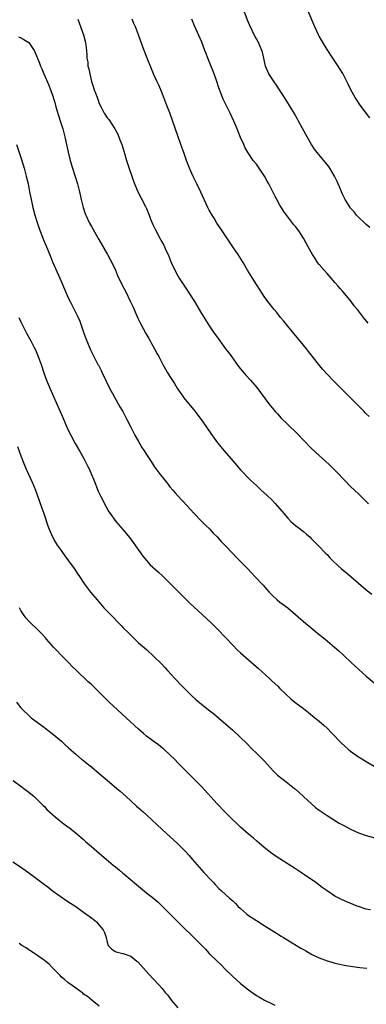
# Model space of a CAD drawing. Units: inches. Extents: x 2631000 to 2634000, y 1455000 to 1458000.
# Drawn here: x 2631885 to 2631973, y 1457590 to 1457841 of the extents above; entities that cross this region are included whole.
import ezdxf

# ---------------------------------------------------------------- set-up
doc = ezdxf.new("R2010")
doc.units = ezdxf.units.IN
doc.header["$MEASUREMENT"] = 0
doc.layers.add('LD26311455_10ft', color=93, linetype='Continuous')

msp = doc.modelspace()

# ---------------------------------------------------------------- linework, layer by layer
at = {"layer": 'LD26311455_10ft'}
for points, elevation in [([(2631973.9, 1457787.9), (2631973, 1457788.65), (2631972.6, 1457789), (2631971, 1457790.53), (2631970.55, 1457791), (2631969.89, 1457791.89), (2631969, 1457792.83), (2631968.87, 1457793), (2631967.63, 1457795), (2631967, 1457796.24), (2631966.68, 1457797), (2631966.22, 1457798.22), (2631965.86, 1457799), (2631965.62, 1457799.62), (2631964.95, 1457800.95), (2631963.72, 1457803), (2631963.43, 1457803.43), (2631962.56, 1457804.56), (2631960.49, 1457807), (2631959.84, 1457807.84), (2631959.08, 1457809), (2631957.96, 1457811), (2631957.61, 1457811.61), (2631956.7, 1457813.3), (2631955.75, 1457815), (2631955.46, 1457815.46), (2631954.6, 1457817), (2631953.41, 1457819), (2631952.17, 1457821), (2631950.16, 1457824.16), (2631949.53, 1457825), (2631949, 1457825.79), (2631948.22, 1457827), (2631947.36, 1457829), (2631946.94, 1457831), (2631946.54, 1457832.54), (2631946.41, 1457833), (2631945.51, 1457835), (2631945, 1457835.94), (2631944.65, 1457836.65), (2631943.35, 1457839.35), (2631943, 1457840.12), (2631942.74, 1457840.74), (2631941.9, 1457843)], 10160), ([(2631973.87, 1457815.87), (2631972.99, 1457816.99), (2631971.28, 1457819.28), (2631970.49, 1457820.49), (2631970.2, 1457821), (2631969.11, 1457823), (2631968.41, 1457824.41), (2631967, 1457827.09), (2631966.29, 1457828.29), (2631965.81, 1457829), (2631965.5, 1457829.5), (2631964.49, 1457831), (2631963, 1457833.26), (2631961.59, 1457835.59), (2631961, 1457836.62), (2631960.81, 1457837), (2631959.89, 1457839), (2631958.22, 1457843)], 10170), ([(2631899.53, 1457841), (2631900.93, 1457837), (2631901.5, 1457835), (2631901.76, 1457833), (2631901.83, 1457831.83), (2631901.83, 1457831), (2631902.04, 1457830.04), (2631902.1, 1457829), (2631902.33, 1457828.33), (2631902.54, 1457827), (2631903, 1457825.09), (2631903.54, 1457823.54), (2631903.71, 1457823), (2631904.09, 1457821.91), (2631904.59, 1457820.59), (2631905, 1457819.44), (2631905.43, 1457818.57), (2631906.27, 1457817), (2631907, 1457815.83), (2631907.39, 1457815.39), (2631908.98, 1457813), (2631909.68, 1457811.68), (2631910.24, 1457810.24), (2631910.7, 1457809), (2631911.5, 1457806.5), (2631911.94, 1457805), (2631912.16, 1457804.16), (2631913.71, 1457799.71), (2631914.84, 1457797), (2631915.54, 1457795.54), (2631916.72, 1457793.28), (2631917, 1457792.71), (2631917.71, 1457791), (2631918.05, 1457790.05), (2631918.65, 1457788.65), (2631919.27, 1457787.27), (2631920.49, 1457785), (2631920.68, 1457784.68), (2631921.39, 1457783.39), (2631921.58, 1457783), (2631922.06, 1457781.94), (2631922.51, 1457781), (2631923.33, 1457779), (2631924.24, 1457777), (2631925, 1457775.58), (2631925.34, 1457775), (2631927, 1457772.44), (2631927.99, 1457771), (2631929.21, 1457769), (2631931, 1457765.95), (2631932.89, 1457763), (2631934.26, 1457761), (2631934.58, 1457760.58), (2631935.69, 1457759), (2631937.17, 1457757), (2631937.96, 1457755.96), (2631938.64, 1457755), (2631940.49, 1457752.49), (2631941.37, 1457751.37), (2631942.28, 1457750.28), (2631943.48, 1457749), (2631945.14, 1457747.14), (2631948.2, 1457743), (2631949.45, 1457741.45), (2631949.83, 1457741), (2631950.38, 1457740.38), (2631951.35, 1457739.35), (2631953, 1457737.71), (2631955.39, 1457735.39), (2631959, 1457731.71), (2631961, 1457729.82), (2631963.51, 1457727.51), (2631965.53, 1457725.53), (2631967.48, 1457723.48), (2631969, 1457721.94), (2631970.02, 1457721), (2631971, 1457720.05), (2631971.52, 1457719.52), (2631972.08, 1457719), (2631973, 1457718.1), (2631973.53, 1457717.53)], 10130), ([(2631973.73, 1457739.73), (2631973, 1457740.46), (2631972.71, 1457740.71), (2631972.45, 1457741), (2631971, 1457742.44), (2631969.73, 1457743.73), (2631969, 1457744.53), (2631964.49, 1457749), (2631961.81, 1457751.81), (2631960.52, 1457753.48), (2631959, 1457755.42), (2631958.29, 1457756.29), (2631957.75, 1457757), (2631957, 1457757.93), (2631953, 1457762.77), (2631952.01, 1457764.01), (2631951.17, 1457765), (2631950.2, 1457766.2), (2631949.52, 1457767), (2631947.96, 1457769), (2631947, 1457770.31), (2631946.53, 1457771), (2631945, 1457773.35), (2631943.98, 1457775), (2631942.77, 1457777), (2631941.6, 1457779), (2631940.38, 1457781), (2631939.05, 1457783), (2631937.66, 1457785), (2631936.29, 1457787), (2631935.79, 1457787.79), (2631934.97, 1457789), (2631934.25, 1457790.25), (2631933.75, 1457791), (2631933.49, 1457791.49), (2631933, 1457792.33), (2631932.66, 1457793), (2631930.9, 1457796.9), (2631929.85, 1457799), (2631929.55, 1457799.55), (2631928.91, 1457800.91), (2631928, 1457803), (2631927.23, 1457805), (2631926.49, 1457807), (2631925.78, 1457809), (2631925, 1457811.25), (2631922.93, 1457817.07), (2631922.23, 1457819), (2631921.47, 1457821), (2631920.64, 1457823), (2631920.12, 1457824.12), (2631919.74, 1457825), (2631919, 1457826.63), (2631918.28, 1457828.28), (2631917.15, 1457831), (2631916.41, 1457833), (2631915.53, 1457835.53), (2631914.99, 1457836.99), (2631914.18, 1457839), (2631913.83, 1457839.83), (2631913.37, 1457841)], 10140), ([(2631973.48, 1457763.48), (2631972.26, 1457765), (2631970.75, 1457767), (2631969.96, 1457767.96), (2631969.19, 1457769), (2631967.53, 1457771), (2631967, 1457771.62), (2631966.35, 1457772.35), (2631965.8, 1457773), (2631965, 1457773.89), (2631964.06, 1457775), (2631963, 1457776.14), (2631962.28, 1457777), (2631961, 1457778.49), (2631960.62, 1457779), (2631959.95, 1457779.95), (2631959.29, 1457781), (2631958.17, 1457783), (2631957, 1457785.15), (2631955.81, 1457787), (2631955, 1457788.11), (2631954.59, 1457788.59), (2631953, 1457790.61), (2631951.98, 1457791.98), (2631951, 1457793.61), (2631950.2, 1457795), (2631949.78, 1457795.78), (2631948.14, 1457799), (2631947.73, 1457799.73), (2631947.05, 1457801), (2631945.71, 1457803), (2631945, 1457803.99), (2631944.23, 1457805), (2631942.89, 1457806.89), (2631942.16, 1457808.16), (2631941.77, 1457809), (2631941, 1457810.81), (2631940.36, 1457812.36), (2631940.11, 1457813), (2631939.25, 1457815), (2631938.33, 1457817), (2631936.58, 1457820.58), (2631936.39, 1457821), (2631936.02, 1457821.98), (2631935.43, 1457823.43), (2631934.9, 1457825.1), (2631934.24, 1457827), (2631933.89, 1457827.89), (2631933.34, 1457829.34), (2631932.67, 1457831), (2631932.23, 1457832.23), (2631931.91, 1457833), (2631931.09, 1457835.09), (2631929.28, 1457839.28), (2631928.56, 1457841)], 10150), ([(2631884.43, 1457836.43), (2631885, 1457836.25), (2631885.8, 1457835.8), (2631887, 1457835), (2631888.36, 1457833), (2631888.61, 1457832.61), (2631889.18, 1457831.18), (2631889.24, 1457831), (2631889.76, 1457829.76), (2631890.02, 1457829), (2631890.32, 1457828.32), (2631890.84, 1457827), (2631892.14, 1457824.14), (2631892.59, 1457823), (2631893.22, 1457821.22), (2631893.28, 1457821), (2631893.7, 1457819.7), (2631893.87, 1457819), (2631894.21, 1457817.79), (2631895.06, 1457815.06), (2631895.67, 1457813), (2631896.19, 1457811), (2631897.07, 1457807.07), (2631897.59, 1457805), (2631898.15, 1457803), (2631898.84, 1457800.84), (2631899.46, 1457799), (2631899.99, 1457797), (2631900.39, 1457795), (2631900.85, 1457793), (2631901.41, 1457791.41), (2631901.56, 1457791), (2631902.53, 1457789), (2631903, 1457788.12), (2631904.84, 1457784.83), (2631907.07, 1457781), (2631907.74, 1457779.74), (2631908.15, 1457779), (2631909.09, 1457777), (2631909.66, 1457775.66), (2631910.9, 1457773), (2631911.64, 1457771.64), (2631912.97, 1457768.97), (2631913.61, 1457767.61), (2631914.83, 1457764.83), (2631915.46, 1457763.46), (2631916.86, 1457760.86), (2631917.57, 1457759.57), (2631917.93, 1457759), (2631918.31, 1457758.31), (2631919.07, 1457757), (2631919.72, 1457755.72), (2631920.12, 1457755), (2631921.16, 1457753), (2631921.82, 1457751.82), (2631922.32, 1457751), (2631923, 1457749.97), (2631924.13, 1457748.13), (2631924.81, 1457747), (2631926.15, 1457745), (2631926.5, 1457744.51), (2631929.43, 1457741), (2631930.11, 1457740.11), (2631930.93, 1457739), (2631932.33, 1457737), (2631933.41, 1457735.41), (2631934.23, 1457734.23), (2631935.13, 1457733), (2631935.97, 1457731.97), (2631936.77, 1457731), (2631938.51, 1457729), (2631939, 1457728.41), (2631941, 1457726.17), (2631943.54, 1457723.54), (2631945, 1457722.14), (2631946.23, 1457721), (2631947.68, 1457719.68), (2631949, 1457718.41), (2631949.7, 1457717.7), (2631951.56, 1457715.56), (2631951.99, 1457715), (2631953, 1457713.82), (2631953.82, 1457713), (2631955, 1457711.98), (2631955.57, 1457711.57), (2631957, 1457710.47), (2631957.8, 1457709.8), (2631958.69, 1457709), (2631959, 1457708.7), (2631959.8, 1457707.8), (2631960.64, 1457707), (2631962.76, 1457704.76), (2631963, 1457704.54), (2631963.73, 1457703.73), (2631964.46, 1457703), (2631965.77, 1457701.77), (2631966.62, 1457701), (2631969.1, 1457699), (2631973, 1457695.62), (2631974.45, 1457694.45)], 10120), ([(2631883.9, 1457809), (2631885.19, 1457805.19), (2631885.85, 1457803), (2631886.4, 1457801), (2631886.85, 1457799), (2631887.21, 1457797), (2631887.6, 1457795), (2631888.07, 1457793), (2631888.6, 1457791), (2631889.15, 1457789.15), (2631889.66, 1457787.66), (2631890.77, 1457784.77), (2631891.35, 1457783.35), (2631892.52, 1457780.52), (2631893.11, 1457779.11), (2631894.91, 1457775), (2631896.62, 1457771), (2631897, 1457770.17), (2631897.57, 1457769), (2631898.63, 1457767), (2631899.61, 1457765), (2631900.01, 1457764.01), (2631900.39, 1457763), (2631901.06, 1457761), (2631901.58, 1457759.58), (2631902.13, 1457758.14), (2631902.74, 1457756.74), (2631903.39, 1457755.39), (2631904.66, 1457753), (2631904.79, 1457752.79), (2631905.45, 1457751.45), (2631905.65, 1457751), (2631906.73, 1457748.73), (2631907.61, 1457747), (2631908.8, 1457744.8), (2631909.82, 1457743), (2631910.23, 1457742.23), (2631910.95, 1457741), (2631911.65, 1457739.65), (2631912, 1457739), (2631913.02, 1457737), (2631914.07, 1457735), (2631915, 1457733.36), (2631915.87, 1457731.87), (2631916.44, 1457731), (2631917, 1457730.08), (2631917.71, 1457729), (2631918.24, 1457728.24), (2631919, 1457727), (2631920.48, 1457725), (2631921, 1457724.35), (2631921.62, 1457723.62), (2631922.08, 1457723), (2631923, 1457721.85), (2631923.7, 1457721), (2631924.3, 1457720.3), (2631925, 1457719.5), (2631927.34, 1457717), (2631929.1, 1457715.1), (2631931, 1457713.09), (2631932.03, 1457712.03), (2631933.11, 1457711), (2631934.02, 1457710.02), (2631935, 1457709.07), (2631935.97, 1457707.97), (2631936.94, 1457707), (2631939, 1457704.87), (2631939.9, 1457703.9), (2631940.81, 1457703), (2631941.87, 1457701.87), (2631942.72, 1457701), (2631943.83, 1457699.83), (2631944.63, 1457699), (2631946.73, 1457696.73), (2631947.67, 1457695.67), (2631948.24, 1457695), (2631949, 1457694.23), (2631950.34, 1457693), (2631951, 1457692.48), (2631951.86, 1457691.86), (2631953, 1457690.96), (2631955, 1457689.3), (2631957.63, 1457687), (2631958.37, 1457686.37), (2631960.56, 1457684.56), (2631962.51, 1457683), (2631964.9, 1457681), (2631966, 1457680), (2631967.15, 1457679), (2631969.28, 1457677), (2631970.15, 1457676.15), (2631973, 1457673.58), (2631975, 1457671.86)], 10110), ([(2631884.51, 1457765), (2631885, 1457763.89), (2631885.42, 1457763), (2631886.45, 1457761), (2631887.54, 1457759), (2631888.59, 1457757), (2631888.72, 1457756.72), (2631889.45, 1457755), (2631890.17, 1457753), (2631890.88, 1457750.88), (2631891.55, 1457749), (2631892.36, 1457747), (2631895, 1457741), (2631895.62, 1457739.62), (2631896.56, 1457737.44), (2631897, 1457736.47), (2631897.7, 1457735), (2631898.86, 1457732.86), (2631899.95, 1457731), (2631901.07, 1457729), (2631902.1, 1457727), (2631902.37, 1457726.37), (2631903.01, 1457725), (2631903.57, 1457723.57), (2631904.74, 1457720.74), (2631905.37, 1457719.37), (2631906.72, 1457716.72), (2631907.44, 1457715.44), (2631907.72, 1457715), (2631909.17, 1457713), (2631911, 1457710.96), (2631912.8, 1457708.8), (2631913.66, 1457707.66), (2631916.12, 1457704.12), (2631917.03, 1457703.03), (2631917.98, 1457701.98), (2631920.06, 1457700.06), (2631921.25, 1457699), (2631923, 1457697.26), (2631924.11, 1457696.11), (2631926.11, 1457694.11), (2631928.13, 1457692.13), (2631930.19, 1457690.19), (2631932.28, 1457688.28), (2631933.62, 1457687), (2631935, 1457685.63), (2631937.28, 1457683.28), (2631939, 1457681.47), (2631940.23, 1457680.23), (2631941, 1457679.49), (2631943, 1457677.71), (2631945.56, 1457675.56), (2631948.33, 1457673), (2631949, 1457672.34), (2631950.47, 1457671), (2631951, 1457670.47), (2631952.52, 1457669), (2631953.81, 1457667.81), (2631954.79, 1457667), (2631957, 1457665.34), (2631958.32, 1457664.32), (2631959.94, 1457663), (2631961, 1457662.11), (2631962.26, 1457661), (2631963, 1457660.3), (2631964.32, 1457659), (2631966.62, 1457656.62), (2631967.63, 1457655.63), (2631968.38, 1457655), (2631969, 1457654.49), (2631971, 1457653.07), (2631972.27, 1457652.27), (2631973, 1457651.82), (2631975, 1457650.68)], 10100), ([(2631884.13, 1457732.13), (2631885, 1457729.75), (2631885.76, 1457727.76), (2631886.34, 1457726.34), (2631887.88, 1457723), (2631888.73, 1457721), (2631889.7, 1457718.3), (2631890.36, 1457716.36), (2631890.84, 1457715), (2631891.88, 1457711.88), (2631892.23, 1457711), (2631893.07, 1457709.07), (2631893.79, 1457707.79), (2631894.28, 1457707), (2631895, 1457705.95), (2631896.23, 1457704.23), (2631897.16, 1457703), (2631898.57, 1457701), (2631899.54, 1457699.54), (2631899.92, 1457699), (2631901.26, 1457697), (2631901.98, 1457695.98), (2631902.74, 1457695), (2631904.43, 1457693), (2631906.19, 1457691), (2631907, 1457690.12), (2631908.06, 1457689), (2631910.03, 1457687), (2631910.53, 1457686.53), (2631911, 1457686.02), (2631912.51, 1457684.51), (2631913, 1457683.99), (2631915, 1457682.1), (2631917, 1457680.35), (2631919, 1457678.55), (2631920.78, 1457676.78), (2631921.75, 1457675.75), (2631922.39, 1457675), (2631924.21, 1457673), (2631926.13, 1457671), (2631928.57, 1457668.57), (2631929.62, 1457667.62), (2631931, 1457666.44), (2631932.85, 1457665), (2631934.05, 1457664.05), (2631935.34, 1457663), (2631939, 1457659.8), (2631941, 1457657.98), (2631942.5, 1457656.5), (2631943.97, 1457655), (2631945, 1457653.99), (2631947, 1457651.99), (2631949.4, 1457649.4), (2631950.4, 1457648.4), (2631951.49, 1457647.49), (2631952.13, 1457647), (2631953, 1457646.29), (2631954.73, 1457645), (2631955, 1457644.76), (2631955.91, 1457643.91), (2631957, 1457642.97), (2631960.11, 1457640.11), (2631961, 1457639.49), (2631961.27, 1457639.27), (2631963, 1457638.1), (2631966.12, 1457636.12), (2631967.42, 1457635.42), (2631968.25, 1457635), (2631969, 1457634.59), (2631971, 1457633.68), (2631973, 1457633.01), (2631976.15, 1457632.15)], 10090), ([(2631974.05, 1457614.05), (2631973, 1457614.24), (2631971, 1457614.87), (2631970.65, 1457615), (2631968.06, 1457616.06), (2631966.67, 1457616.67), (2631965, 1457617.55), (2631963, 1457618.89), (2631961.78, 1457619.78), (2631960.14, 1457621), (2631957.3, 1457623), (2631955, 1457624.49), (2631951.02, 1457627.02), (2631949.82, 1457627.82), (2631948.64, 1457628.64), (2631948.16, 1457629), (2631947, 1457629.93), (2631945.71, 1457631), (2631945, 1457631.63), (2631944.29, 1457632.29), (2631943, 1457633.36), (2631941, 1457635.13), (2631940.06, 1457636.06), (2631939, 1457637.02), (2631936.98, 1457639), (2631935, 1457641.08), (2631931, 1457645.5), (2631929.26, 1457647.26), (2631927, 1457649.49), (2631925, 1457651.53), (2631924.29, 1457652.29), (2631923, 1457653.58), (2631921.45, 1457655), (2631921.2, 1457655.2), (2631920.07, 1457656.07), (2631919, 1457656.84), (2631917, 1457658.34), (2631916.22, 1457659), (2631915, 1457660.09), (2631911.82, 1457663), (2631907.49, 1457667), (2631906.23, 1457668.23), (2631905, 1457669.5), (2631903.46, 1457671), (2631903, 1457671.43), (2631902.15, 1457672.15), (2631899.09, 1457675.09), (2631898.08, 1457676.08), (2631897.2, 1457677), (2631895.22, 1457679), (2631894.14, 1457680.14), (2631893.33, 1457681), (2631891.57, 1457683), (2631891.31, 1457683.31), (2631890.37, 1457684.37), (2631889, 1457685.71), (2631887.63, 1457687), (2631887, 1457687.62), (2631886.36, 1457688.36), (2631885.85, 1457689), (2631885, 1457690.33), (2631884.68, 1457691)], 10080), ([(2631883.91, 1457667), (2631885, 1457665.54), (2631885.48, 1457665), (2631887, 1457663.53), (2631887.64, 1457663), (2631891, 1457660.54), (2631891.87, 1457659.87), (2631893, 1457658.98), (2631895.36, 1457657), (2631896.22, 1457656.22), (2631897.25, 1457655.25), (2631899, 1457653.7), (2631900.47, 1457652.47), (2631901, 1457652.07), (2631901.58, 1457651.58), (2631903, 1457650.46), (2631905, 1457648.8), (2631905.96, 1457647.96), (2631907, 1457647.11), (2631909.48, 1457645), (2631910.27, 1457644.27), (2631911.75, 1457643), (2631914.5, 1457640.5), (2631915, 1457640.08), (2631916.18, 1457639), (2631917, 1457638.28), (2631921, 1457634.56), (2631925, 1457630.89), (2631925.95, 1457629.95), (2631927, 1457628.86), (2631927.87, 1457627.87), (2631928.66, 1457627), (2631931.61, 1457623.61), (2631932.2, 1457623), (2631933, 1457622.1), (2631933.54, 1457621.54), (2631934.09, 1457621), (2631934.51, 1457620.51), (2631935.47, 1457619.47), (2631936.02, 1457619), (2631938.19, 1457617), (2631939, 1457616.32), (2631939.65, 1457615.65), (2631940.3, 1457615), (2631941, 1457614.37), (2631941.7, 1457613.7), (2631942.53, 1457613), (2631943, 1457612.64), (2631945, 1457611.32), (2631947, 1457610.1), (2631948.76, 1457609), (2631950.11, 1457608.11), (2631951.34, 1457607.34), (2631951.94, 1457607), (2631953, 1457606.34), (2631955.22, 1457605), (2631956.31, 1457604.31), (2631957, 1457603.92), (2631957.57, 1457603.57), (2631958.62, 1457603), (2631959, 1457602.8), (2631961, 1457601.86), (2631963, 1457601.09), (2631964.61, 1457600.61), (2631965, 1457600.48), (2631966.23, 1457600.23), (2631967, 1457600.04), (2631967.91, 1457599.91), (2631969, 1457599.7), (2631971.37, 1457599.37), (2631973.16, 1457599.16)], 10070), ([(2631883.04, 1457647.04), (2631885.31, 1457645.31), (2631885.76, 1457645), (2631887, 1457644.06), (2631887.57, 1457643.57), (2631888.28, 1457643), (2631889, 1457642.36), (2631890.67, 1457640.67), (2631891, 1457640.37), (2631891.65, 1457639.65), (2631893.72, 1457637.72), (2631894.68, 1457637), (2631895.97, 1457635.97), (2631897, 1457635.23), (2631897.3, 1457635), (2631899.78, 1457633), (2631901, 1457631.96), (2631901.5, 1457631.5), (2631903, 1457630.22), (2631904.38, 1457629), (2631908.55, 1457625.45), (2631909.09, 1457625), (2631910.16, 1457624.16), (2631911, 1457623.43), (2631911.24, 1457623.24), (2631914.51, 1457620.51), (2631915, 1457620.06), (2631917, 1457618.42), (2631918.91, 1457616.91), (2631919.98, 1457615.98), (2631921, 1457615.02), (2631923, 1457613.01), (2631923.99, 1457611.99), (2631925, 1457611.03), (2631927.07, 1457609), (2631928.03, 1457608.03), (2631929.11, 1457607), (2631932.01, 1457604.01), (2631933, 1457602.97), (2631935.03, 1457601), (2631936.04, 1457600.04), (2631937, 1457599.05), (2631939, 1457597.09), (2631941, 1457595.31), (2631943, 1457593.69), (2631945, 1457592.25), (2631945.77, 1457591.77), (2631947.05, 1457591.05), (2631949, 1457590.11), (2631949.73, 1457589.73)], 10060), ([(2631883, 1457626.31), (2631884.95, 1457625), (2631887.3, 1457623.3), (2631891, 1457620.54), (2631891.89, 1457619.89), (2631893, 1457619.02), (2631895, 1457617.55), (2631897, 1457616.19), (2631899, 1457614.87), (2631901, 1457613.5), (2631903, 1457612.02), (2631904.24, 1457611), (2631905, 1457610.19), (2631906.01, 1457609), (2631906.32, 1457608.32), (2631906.75, 1457607), (2631907, 1457605.82), (2631907.23, 1457605), (2631908.11, 1457604.11), (2631909, 1457603.48), (2631909.32, 1457603.32), (2631911, 1457602.95), (2631911.09, 1457602.91), (2631913, 1457602.28), (2631914.59, 1457601), (2631914.8, 1457600.8), (2631917.65, 1457597.65), (2631920.1, 1457595), (2631921, 1457593.99), (2631921.81, 1457593), (2631922.37, 1457592.37), (2631923.22, 1457591.22), (2631923.36, 1457591), (2631925, 1457589.1)], 10050), ([(2631905, 1457589.48), (2631903.19, 1457591), (2631901.95, 1457591.95), (2631901, 1457592.61), (2631900.79, 1457592.79), (2631899, 1457594.09), (2631897.74, 1457595), (2631897.33, 1457595.33), (2631897, 1457595.58), (2631896.24, 1457596.24), (2631895.31, 1457597), (2631895, 1457597.3), (2631894.2, 1457598.2), (2631893.32, 1457599), (2631893.17, 1457599.17), (2631893, 1457599.34), (2631892.18, 1457600.18), (2631891, 1457601.12), (2631889, 1457602.58), (2631887.54, 1457603.54), (2631887, 1457603.85), (2631886.34, 1457604.34), (2631885.25, 1457605), (2631884.55, 1457605.45)], 10040)]:
    msp.add_lwpolyline(points, dxfattribs=dict(at, elevation=elevation))

doc.saveas('drawing.dxf')
